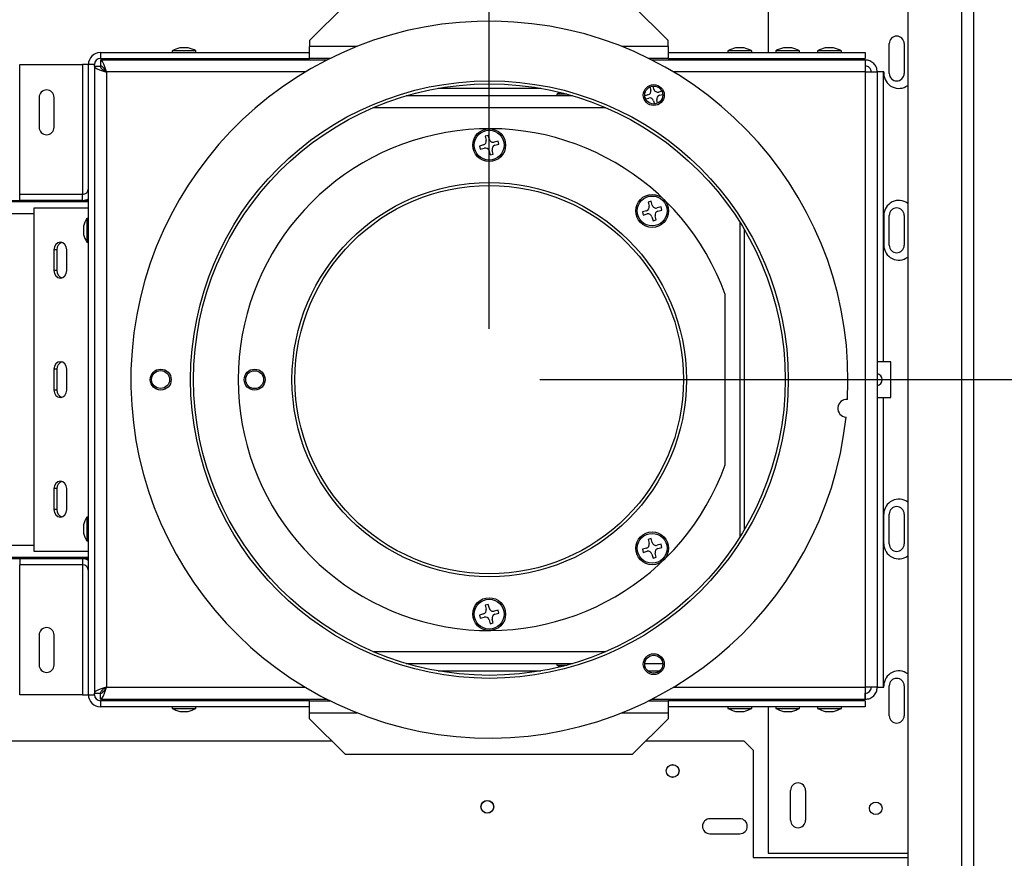
# Model space of a CAD drawing. Units: millimetres. Extents: x 2 to 270, y 3 to 204.
# Drawn here: x 83 to 102, y 32 to 49 of the extents above; entities that cross this region are included whole.
import ezdxf

# ---------------------------------------------------------------- set-up
doc = ezdxf.new("R2010")
doc.units = ezdxf.units.MM
doc.layers.add('FORMAT', color=7, linetype='Continuous')
doc.styles.add('SLDTEXTSTYLE1', font='TXT', dxfattribs={"width": 0.75})
doc.dimstyles.new('SLDDIMSTYLE0', dxfattribs={"dimtxt": 2.645833, "dimasz": 1.3, "dimexe": 0, "dimexo": 0.0625, "dimgap": 0.661458, "dimtad": 1, "dimdec": 0, "dimlfac": 17, "dimrnd": 1e-09, "dimzin": 12, "dimdsep": 46, "dimtxsty": 'SLDTEXTSTYLE1', "dimsah": 1, "dimcen": 0.09, "dimadec": 0, "dimazin": 3, "dimtfac": 1, "dimtdec": 0, "dimtofl": 0, "dimtmove": 0, "dimatfit": 3, "dimfxl": 0, "dimfrac": 2, "dimtolj": 1, "dimtzin": 12, "dimarcsym": 0})
doc.dimstyles.new('SLDDIMSTYLE2', dxfattribs={"dimtxt": 2.645833, "dimasz": 1.3, "dimexe": 0, "dimexo": 0.0625, "dimgap": 0.661458, "dimtad": 1, "dimdec": 0, "dimlfac": 17, "dimrnd": 1e-09, "dimzin": 12, "dimdsep": 46, "dimtxsty": 'SLDTEXTSTYLE1', "dimsah": 1, "dimcen": 0.09, "dimadec": 0, "dimazin": 3, "dimtfac": 1, "dimtdec": 0, "dimtmove": 0, "dimatfit": 0, "dimfxl": 0, "dimfrac": 2, "dimtolj": 1, "dimtzin": 12, "dimarcsym": 0})

# ---------------------------------------------------------------- blocks, each defined once
blk = doc.blocks.new('_D_10')
at = {"layer": 'FORMAT', "color": 7}
for p, q in [((96.586, 56.676), (126.66, 56.676)), ((125.66, 56.676), (125.66, 26.206)), ((116.657, 47.249), (116.657, 48.054)), ((116.657, 48.054), (121.596, 48.054)), ((121.596, 48.054), (121.596, 47.249)), ((117.202, 45.943), (121.05, 43.634)), ((116.657, 39.51), (116.657, 38.705)), ((121.596, 38.705), (121.596, 39.51)), ((116.657, 38.705), (121.596, 38.705)), ((96.586, 26.206), (126.66, 26.206))]:
    blk.add_line(p, q, dxfattribs=at)
for points in [[(125.66, 56.676), (125.41, 55.376), (125.91, 55.376)], [(125.66, 26.206), (125.91, 27.506), (125.41, 27.506)]]:
    blk.add_solid(points, dxfattribs=at)
at = {"layer": 'FORMAT', "color": 7, "attachment_point": 1, "rotation": 90, "style": 'SLDTEXTSTYLE1'}
for s, insert, char_height in [('518mm', (122.249, 37.14), 2.6458), ('"', (117.674, 46.157), 2.646), ('8', (119.208, 44.788), 1.852), ('3', (116.739, 43.42), 1.852), ('20', (117.674, 39.51), 2.6458)]:
    blk.add_mtext(s, dxfattribs=dict(at, insert=insert, char_height=char_height))
blk = doc.blocks.new('_D_11')
at = {"layer": 'FORMAT', "color": 7}
for p, q in [((59.412, 37.176), (59.412, 12.375)), ((101.863, 26.323), (101.863, 12.375)), ((79.511, 22.378), (78.707, 22.378)), ((78.707, 22.378), (78.707, 17.439)), ((88.62, 22.378), (89.424, 22.378)), ((89.424, 22.378), (89.424, 17.439)), ((85.944, 21.833), (83.635, 17.985)), ((78.707, 17.439), (79.511, 17.439)), ((89.424, 17.439), (88.62, 17.439)), ((59.412, 13.375), (101.863, 13.375))]:
    blk.add_line(p, q, dxfattribs=at)
for points in [[(59.412, 13.375), (60.712, 13.125), (60.712, 13.625)], [(101.863, 13.375), (100.563, 13.625), (100.563, 13.125)]]:
    blk.add_solid(points, dxfattribs=at)
at = {"layer": 'FORMAT', "color": 7, "attachment_point": 1, "style": 'SLDTEXTSTYLE1'}
for s, insert, char_height in [('7', (83.421, 22.296), 1.852), ('28', (79.511, 21.361), 2.6458), ('"', (87.527, 21.361), 2.646), ('16', (84.79, 19.827), 1.8521), ('722mm', (77.826, 16.786), 2.6458)]:
    blk.add_mtext(s, dxfattribs=dict(at, insert=insert, char_height=char_height))
blk = doc.blocks.new('_D_13')
at = {"layer": 'FORMAT'}
for p, q in [((81.173, 70.055), (80.368, 70.055)), ((80.368, 70.055), (80.368, 65.116)), ((86.958, 70.055), (87.763, 70.055)), ((87.763, 70.055), (87.763, 65.116)), ((85.651, 69.51), (83.342, 65.661)), ((80.368, 65.116), (81.173, 65.116)), ((87.763, 65.116), (86.958, 65.116)), ((92.329, 42.441), (92.329, 62.052)), ((101.863, 56.676), (101.863, 62.052)), ((92.329, 61.052), (76.851, 61.052)), ((101.863, 61.052), (92.329, 61.052))]:
    blk.add_line(p, q, dxfattribs=at)
for points in [[(92.329, 61.052), (93.629, 60.802), (93.629, 61.302)], [(101.863, 61.052), (100.563, 61.302), (100.563, 60.802)]]:
    blk.add_solid(points, dxfattribs=at)
at = {"layer": 'FORMAT', "attachment_point": 1, "style": 'SLDTEXTSTYLE1'}
for s, insert, char_height in [('3', (83.128, 69.973), 1.852), ('6', (81.173, 69.037), 2.646), ('"', (85.865, 69.037), 2.646), ('8', (84.497, 67.503), 1.852), ('162mm', (77.826, 64.462), 2.6458)]:
    blk.add_mtext(s, dxfattribs=dict(at, insert=insert, char_height=char_height))
blk = doc.blocks.new('_D_14')
at = {"layer": 'FORMAT'}
for p, q in [((113.235, 56.676), (113.235, 59.176)), ((96.586, 56.676), (114.235, 56.676)), ((113.235, 41.441), (113.235, 56.676)), ((104.232, 53.093), (104.232, 53.898)), ((104.232, 53.898), (109.171, 53.898)), ((109.171, 53.898), (109.171, 53.093)), ((104.777, 50.418), (108.626, 48.109)), ((104.232, 43.985), (104.232, 43.18)), ((109.171, 43.18), (109.171, 43.985)), ((104.232, 43.18), (109.171, 43.18)), ((93.329, 41.441), (114.235, 41.441)), ((113.235, 41.441), (113.235, 38.941))]:
    blk.add_line(p, q, dxfattribs=at)
for points in [[(113.235, 56.676), (113.485, 57.976), (112.985, 57.976)], [(113.235, 41.441), (112.985, 40.141), (113.485, 40.141)]]:
    blk.add_solid(points, dxfattribs=at)
at = {"layer": 'FORMAT', "attachment_point": 1, "rotation": 90, "style": 'SLDTEXTSTYLE1'}
for s, insert, char_height in [('259mm', (109.825, 42.299), 2.6458), ('"', (105.25, 52), 2.646), ('16', (106.784, 49.263), 1.8521), ('3', (104.314, 47.895), 1.852), ('10', (105.25, 43.985), 2.6458)]:
    blk.add_mtext(s, dxfattribs=dict(at, insert=insert, char_height=char_height))

msp = doc.modelspace()

# ---------------------------------------------------------------- linework, layer by layer
at = {"color": 7, "linetype": 'Continuous', "lineweight": 25}
for p, q in [((101.62757, 55.55873), (101.62757, 27.32344)), ((101.86286, 55.55873), (101.86286, 27.32344)), ((100.56875, 53.55873), (100.56875, 29.32344)), ((97.8216, 50.76461), (97.8216, 47.88226)), ((89.49807, 48.82344), (88.79219, 48.11756)), ((95.85101, 48.11756), (95.14513, 48.82344)), ((88.79219, 48.11756), (88.79219, 47.99991)), ((95.85101, 47.99991), (95.85101, 48.11756)), ((84.67454, 47.88226), (84.67454, 47.76461)), ((84.67454, 47.88226), (88.79219, 47.88226)), ((86.08778, 47.91461), (86.08778, 47.88226)), ((86.55542, 47.91461), (86.08778, 47.91461)), ((86.40395, 47.97638), (86.23925, 47.97638)), ((86.55542, 47.88226), (86.55542, 47.91461)), ((88.79219, 47.76461), (88.79219, 47.99991)), ((95.85101, 47.99991), (95.85101, 47.76461)), ((95.85101, 47.88226), (99.73336, 47.88226)), ((97.02895, 47.91461), (97.02895, 47.88226)), ((97.4966, 47.91461), (97.02895, 47.91461)), ((97.34513, 47.97638), (97.18042, 47.97638)), ((97.4966, 47.88226), (97.4966, 47.91461)), ((97.97013, 47.91461), (97.97013, 47.88226)), ((98.43778, 47.91461), (97.97013, 47.91461)), ((98.28631, 47.97638), (98.1216, 47.97638)), ((98.43778, 47.88226), (98.43778, 47.91461)), ((98.79366, 47.91461), (98.79366, 47.88226)), ((99.26131, 47.91461), (98.79366, 47.91461)), ((99.10983, 47.97638), (98.94513, 47.97638)), ((99.26131, 47.88226), (99.26131, 47.91461)), ((99.73336, 47.88226), (99.73336, 47.76461)), ((100.20395, 47.4705), (100.20395, 48.05873)), ((100.49807, 48.05873), (100.49807, 47.4705)), ((84.67454, 47.76461), (88.79219, 47.76461)), ((84.6787, 47.7352), (84.6787, 47.61756)), ((89.13789, 47.7352), (84.6787, 47.7352)), ((85.73336, 47.76461), (85.73336, 47.7352)), ((86.20101, 47.76461), (86.20101, 47.7352)), ((86.44219, 47.7352), (86.44219, 47.76461)), ((89.19649, 47.76461), (88.79219, 47.76461)), ((95.85101, 47.76461), (95.47024, 47.76461)), ((99.7292, 47.7352), (95.52884, 47.7352)), ((95.85101, 47.76461), (99.73336, 47.76461)), ((96.61719, 47.76461), (96.61719, 47.7352)), ((97.08483, 47.7352), (97.08483, 47.76461)), ((97.14219, 47.76461), (97.14219, 47.7352)), ((97.38336, 47.7352), (97.38336, 47.76461)), ((97.67454, 47.7352), (97.67454, 47.76461)), ((97.8216, 47.76461), (97.8216, 47.7352)), ((98.08336, 47.76461), (98.08336, 47.7352)), ((98.32454, 47.7352), (98.32454, 47.76461)), ((98.90689, 47.76461), (98.90689, 47.7352)), ((99.14807, 47.7352), (99.14807, 47.76461)), ((99.73336, 47.7352), (99.7292, 47.7352)), ((99.73336, 47.7352), (99.73336, 47.61756)), ((83.08631, 45.08814), (83.08631, 47.64697)), ((83.08631, 47.64697), (84.3216, 47.64697)), ((84.43925, 47.64697), (84.3216, 47.64697)), ((84.55689, 47.64697), (84.43925, 47.64697)), ((84.43925, 35.2352), (84.43925, 47.64697)), ((84.55689, 47.6134), (84.55689, 47.64697)), ((84.55689, 47.6134), (84.55689, 35.26877)), ((84.55689, 47.6134), (84.67454, 47.6134)), ((84.79219, 47.49991), (84.79219, 35.38226)), ((99.73336, 47.49991), (99.73336, 35.38226)), ((99.73336, 47.49991), (99.96866, 47.49991)), ((99.96866, 47.49991), (99.96866, 35.38226)), ((100.08631, 47.49991), (99.96866, 47.49991)), ((100.08631, 47.49991), (100.08631, 41.79403)), ((100.09807, 47.49991), (100.08631, 47.49991)), ((100.09807, 47.49991), (100.09807, 47.4705)), ((93.34326, 47.17638), (91.32346, 47.17638)), ((95.49248, 47.20396), (95.50922, 47.14151)), ((95.57172, 47.15827), (95.55497, 47.22072)), ((95.72784, 47.12096), (95.66539, 47.10421)), ((83.46866, 46.99991), (83.46866, 46.41167)), ((83.76278, 46.41167), (83.76278, 46.99991)), ((93.972, 47.02932), (90.69473, 47.02932)), ((93.65851, 47.06167), (93.65851, 47.02932)), ((93.85733, 47.06167), (93.65851, 47.06167)), ((95.45517, 47.04784), (95.39272, 47.03109)), ((95.40948, 46.9686), (95.47193, 46.98534)), ((95.5656, 46.93129), (95.58234, 46.86884)), ((95.64484, 46.8856), (95.62809, 46.94805)), ((95.68215, 47.04172), (95.7446, 47.05846)), ((92.3114, 46.25034), (92.2489, 46.23358)), ((92.2489, 46.23358), (92.26985, 46.15546)), ((92.33235, 46.17222), (92.3114, 46.25034)), ((92.50414, 46.13912), (92.42602, 46.11817)), ((92.5209, 46.07662), (92.50414, 46.13912)), ((92.2158, 46.06179), (92.13768, 46.04085)), ((92.13768, 46.04085), (92.15444, 45.97835)), ((92.15444, 45.97835), (92.23256, 45.9993)), ((92.32623, 45.94524), (92.34717, 45.86712)), ((92.40967, 45.88388), (92.38872, 45.962)), ((92.44278, 46.05567), (92.5209, 46.07662)), ((92.34717, 45.86712), (92.40967, 45.88388)), ((73.1532, 44.9705), (83.08631, 44.9705)), ((83.08631, 44.9705), (83.08631, 45.08814)), ((84.3216, 45.08814), (83.08631, 45.08814)), ((84.3216, 44.9705), (83.08631, 44.9705)), ((84.3216, 44.9705), (84.3216, 45.08814)), ((84.3216, 44.9705), (84.43925, 44.9705)), ((84.43925, 44.94108), (59.70626, 44.94108)), ((83.37156, 38.05873), (83.37156, 44.82344)), ((83.37156, 44.82344), (84.43925, 44.82344)), ((95.51909, 44.95435), (95.45659, 44.93759)), ((95.45659, 44.93759), (95.47754, 44.85947)), ((95.54004, 44.87623), (95.51909, 44.95435)), ((95.71183, 44.84313), (95.63371, 44.82218)), ((95.65046, 44.75968), (95.72859, 44.78063)), ((95.72859, 44.78063), (95.71183, 44.84313)), ((84.43925, 44.61608), (84.40689, 44.61608)), ((84.40689, 44.61608), (84.40689, 44.14844)), ((95.42349, 44.7658), (95.34536, 44.74486)), ((95.34536, 44.74486), (95.36212, 44.68236)), ((95.36212, 44.68236), (95.44024, 44.70331)), ((95.53391, 44.64925), (95.55486, 44.57113)), ((95.55486, 44.57113), (95.61736, 44.58789)), ((95.61736, 44.58789), (95.59641, 44.66601)), ((100.09807, 44.67638), (100.09807, 44.08814)), ((100.20395, 44.08814), (100.20395, 44.67638)), ((100.49807, 44.67638), (100.49807, 44.08814)), ((84.34513, 44.46461), (84.34513, 44.29991)), ((97.27046, 38.35263), (97.27046, 44.52954)), ((97.35101, 44.39688), (97.35101, 38.48529)), ((83.7594, 43.99991), (83.7594, 43.58814)), ((83.81822, 43.99991), (83.7594, 43.99991)), ((83.81822, 43.99991), (83.81822, 43.58814)), ((84.01411, 43.58814), (84.01411, 43.99991)), ((84.40689, 44.14844), (84.43925, 44.14844)), ((83.81822, 43.58814), (83.7594, 43.58814)), ((96.97635, 39.76178), (96.97635, 43.12039)), ((100.08631, 41.79403), (99.96866, 41.79403)), ((100.23336, 41.79403), (100.08631, 41.79403)), ((100.23336, 41.08814), (100.23336, 41.79403)), ((83.7594, 41.64697), (83.7594, 41.2352)), ((83.81822, 41.64697), (83.7594, 41.64697)), ((83.81822, 41.64697), (83.81822, 41.2352)), ((84.01411, 41.2352), (84.01411, 41.64697)), ((83.81822, 41.2352), (83.7594, 41.2352)), ((99.96866, 41.08814), (100.08631, 41.08814)), ((100.08631, 41.08814), (100.08631, 35.38226)), ((100.08631, 41.08814), (100.23336, 41.08814)), ((83.7594, 39.29403), (83.7594, 38.88226)), ((83.81822, 39.29403), (83.7594, 39.29403)), ((83.81822, 39.29403), (83.81822, 38.88226)), ((84.01411, 38.88226), (84.01411, 39.29403)), ((83.81822, 38.88226), (83.7594, 38.88226)), ((100.09807, 38.20579), (100.09807, 38.79403)), ((100.20395, 38.20579), (100.20395, 38.79403)), ((100.49807, 38.79403), (100.49807, 38.20579)), ((84.34513, 38.58226), (84.34513, 38.41756)), ((84.43925, 38.73373), (84.40689, 38.73373)), ((84.40689, 38.73373), (84.40689, 38.26608)), ((84.40689, 38.26608), (84.43925, 38.26608)), ((95.51909, 38.31104), (95.45659, 38.29428)), ((95.45659, 38.29428), (95.47754, 38.21616)), ((95.54004, 38.23292), (95.51909, 38.31104)), ((95.71183, 38.19981), (95.63371, 38.17886)), ((95.72859, 38.13731), (95.71183, 38.19981)), ((84.43925, 38.05873), (83.37156, 38.05873)), ((95.42349, 38.12249), (95.34536, 38.10154)), ((95.34536, 38.10154), (95.36212, 38.03904)), ((95.36212, 38.03904), (95.44024, 38.05999)), ((95.53391, 38.00594), (95.55486, 37.92782)), ((95.61736, 37.94457), (95.59641, 38.0227)), ((95.65046, 38.11636), (95.72859, 38.13731)), ((84.43925, 37.94108), (59.70626, 37.94108)), ((83.08631, 37.91167), (73.1532, 37.91167)), ((83.08631, 37.91167), (83.08631, 37.79403)), ((84.3216, 37.91167), (83.08631, 37.91167)), ((84.3216, 37.91167), (84.3216, 37.79403)), ((84.43925, 37.91167), (84.3216, 37.91167)), ((95.55486, 37.92782), (95.61736, 37.94457)), ((84.3216, 37.79403), (83.08631, 37.79403)), ((83.08631, 35.2352), (83.08631, 37.79403)), ((92.3114, 37.01505), (92.2489, 36.99829)), ((92.2489, 36.99829), (92.26985, 36.92017)), ((92.33235, 36.93693), (92.3114, 37.01505)), ((92.50414, 36.90382), (92.42602, 36.88287)), ((92.44278, 36.82037), (92.5209, 36.84132)), ((92.5209, 36.84132), (92.50414, 36.90382)), ((92.2158, 36.8265), (92.13768, 36.80555)), ((92.13768, 36.80555), (92.15444, 36.74305)), ((92.15444, 36.74305), (92.23256, 36.764)), ((92.32623, 36.70995), (92.34717, 36.63183)), ((92.34717, 36.63183), (92.40967, 36.64858)), ((92.40967, 36.64858), (92.38872, 36.72671)), ((83.46866, 36.41167), (83.46866, 35.82344)), ((83.76278, 35.82344), (83.76278, 36.41167)), ((90.69473, 35.85285), (93.972, 35.85285)), ((91.32346, 35.70579), (93.34326, 35.70579)), ((93.65851, 35.85285), (93.65851, 35.8205)), ((93.65851, 35.8205), (93.86161, 35.8205)), ((95.39287, 35.85285), (95.74445, 35.85285)), ((95.45109, 35.70579), (95.68623, 35.70579)), ((99.96866, 35.38226), (99.73336, 35.38226)), ((99.96866, 35.38226), (100.08631, 35.38226)), ((100.08631, 35.38226), (100.09807, 35.38226)), ((100.09807, 35.38226), (100.09807, 35.41167)), ((100.20395, 34.82344), (100.20395, 35.41167)), ((100.49807, 35.41167), (100.49807, 34.82344)), ((84.3216, 35.2352), (83.08631, 35.2352)), ((84.3216, 35.2352), (84.43925, 35.2352)), ((84.43925, 35.2352), (84.55689, 35.2352)), ((84.55689, 35.2352), (84.55689, 35.26877)), ((84.55689, 35.26877), (84.67454, 35.26877)), ((84.67454, 35.11756), (84.67454, 34.99991)), ((88.79219, 35.11756), (84.67454, 35.11756)), ((84.6787, 35.14697), (84.6787, 35.26461)), ((84.6787, 35.14697), (89.13789, 35.14697)), ((85.61572, 35.14697), (85.61572, 35.11756)), ((86.20101, 35.14697), (86.20101, 35.11756)), ((86.44219, 35.11756), (86.44219, 35.14697)), ((88.79219, 34.88226), (88.79219, 35.11756)), ((88.79219, 35.11756), (89.19649, 35.11756)), ((95.47024, 35.11756), (95.85101, 35.11756)), ((95.52884, 35.14697), (99.7292, 35.14697)), ((95.85101, 35.11756), (95.85101, 34.88226)), ((99.73336, 35.11756), (95.85101, 35.11756)), ((96.61719, 35.14697), (96.61719, 35.11756)), ((97.08483, 35.11756), (97.08483, 35.14697)), ((97.14219, 35.14697), (97.14219, 35.11756)), ((97.38336, 35.11756), (97.38336, 35.14697)), ((97.67454, 35.11756), (97.67454, 35.14697)), ((97.8216, 35.14697), (97.8216, 35.11756)), ((98.08336, 35.14697), (98.08336, 35.11756)), ((98.32454, 35.11756), (98.32454, 35.14697)), ((98.90689, 35.14697), (98.90689, 35.11756)), ((99.14807, 35.11756), (99.14807, 35.14697)), ((99.7292, 35.14697), (99.73336, 35.14697)), ((99.73336, 35.14697), (99.73336, 35.26461)), ((99.73336, 35.11756), (99.73336, 34.99991)), ((88.79219, 34.99991), (84.67454, 34.99991)), ((86.08778, 34.99991), (86.08778, 34.96756)), ((86.08778, 34.96756), (86.55542, 34.96756)), ((86.23925, 34.90579), (86.40395, 34.90579)), ((86.55542, 34.96756), (86.55542, 34.99991)), ((99.73336, 34.99991), (95.85101, 34.99991)), ((97.02895, 34.99991), (97.02895, 34.96756)), ((97.02895, 34.96756), (97.4966, 34.96756)), ((97.18042, 34.90579), (97.34513, 34.90579)), ((97.4966, 34.96756), (97.4966, 34.99991)), ((97.8216, 34.99991), (97.8216, 32.11756)), ((97.97013, 34.99991), (97.97013, 34.96756)), ((97.97013, 34.96756), (98.43778, 34.96756)), ((98.1216, 34.90579), (98.28631, 34.90579)), ((98.43778, 34.96756), (98.43778, 34.99991)), ((98.79366, 34.99991), (98.79366, 34.96756)), ((98.79366, 34.96756), (99.26131, 34.96756)), ((98.94513, 34.90579), (99.10983, 34.90579)), ((99.26131, 34.96756), (99.26131, 34.99991)), ((88.79219, 34.76461), (88.79219, 34.88226)), ((88.79219, 34.76461), (89.49807, 34.05873)), ((95.14513, 34.05873), (95.85101, 34.76461)), ((95.85101, 34.88226), (95.85101, 34.76461)), ((89.23336, 34.32344), (27.14513, 34.32344)), ((97.35101, 34.32344), (95.40983, 34.32344)), ((97.52748, 34.14697), (97.35101, 34.32344)), ((97.52748, 34.14697), (97.52748, 32.02932)), ((95.14513, 34.05873), (89.49807, 34.05873)), ((98.26278, 32.76461), (98.26278, 33.35285)), ((98.55689, 33.35285), (98.55689, 32.76461)), ((97.26278, 32.79403), (96.67454, 32.79403)), ((96.67454, 32.49991), (97.26278, 32.49991)), ((97.52748, 32.02932), (100.56875, 32.02932)), ((97.8216, 32.11756), (100.56875, 32.11756))]:
    msp.add_line(p, q, dxfattribs=at)
at = {"color": 8, "linetype": 'Continuous', "lineweight": 25}
for p, q in [((89.72399, 47.99991), (88.79219, 47.99991)), ((95.85101, 47.99991), (94.94274, 47.99991)), ((84.3216, 47.64697), (84.3216, 45.08814)), ((88.71153, 47.49991), (84.79219, 47.49991)), ((99.73336, 47.49991), (95.95519, 47.49991)), ((94.62673, 46.79403), (90.04, 46.79403)), ((83.37156, 44.70579), (59.41214, 44.70579)), ((83.37156, 38.17638), (59.41214, 38.17638)), ((84.3216, 37.79403), (84.3216, 35.2352)), ((90.04, 36.08814), (94.62673, 36.08814)), ((84.79219, 35.38226), (88.71153, 35.38226)), ((95.95519, 35.38226), (99.73336, 35.38226)), ((88.79219, 34.88226), (89.72399, 34.88226)), ((94.94274, 34.88226), (95.85101, 34.88226))]:
    msp.add_line(p, q, dxfattribs=at)
at = {"color": 7, "linetype": 'Continuous', "lineweight": 25, "flags": 128}
for points in [[(84.01411, 43.99991), (84.00442, 44.05619), (83.97681, 44.10389), (83.9355, 44.13577), (83.88676, 44.14697), (83.83802, 44.13577), (83.7967, 44.10389), (83.7691, 44.05619), (83.7594, 43.99991)], [(83.7594, 43.58814), (83.7691, 43.53187), (83.7967, 43.48416), (83.83802, 43.45228), (83.88676, 43.44108), (83.9355, 43.45228), (83.97681, 43.48416), (84.00442, 43.53187), (84.01411, 43.58814)], [(84.01411, 41.64697), (84.00442, 41.70324), (83.97681, 41.75095), (83.9355, 41.78283), (83.88676, 41.79403), (83.83802, 41.78283), (83.7967, 41.75095), (83.7691, 41.70324), (83.7594, 41.64697)], [(83.7594, 41.2352), (83.7691, 41.17893), (83.7967, 41.13122), (83.83802, 41.09934), (83.88676, 41.08814), (83.9355, 41.09934), (83.97681, 41.13122), (84.00442, 41.17893), (84.01411, 41.2352)], [(84.01411, 39.29403), (84.00442, 39.3503), (83.97681, 39.39801), (83.9355, 39.42989), (83.88676, 39.44108), (83.83802, 39.42989), (83.7967, 39.39801), (83.7691, 39.3503), (83.7594, 39.29403)], [(83.7594, 38.88226), (83.7691, 38.82598), (83.7967, 38.77827), (83.83802, 38.7464), (83.88676, 38.7352), (83.9355, 38.7464), (83.97681, 38.77827), (84.00442, 38.82598), (84.01411, 38.88226)]]:
    msp.add_lwpolyline(points, dxfattribs=at)
at = {"color": 7, "linetype": 'Continuous', "lineweight": 25}
for centre, radius in [((92.33336, 41.44108), 5.88235), ((92.33336, 41.44108), 5.82353), ((95.56866, 47.04478), 0.20588), ((95.56866, 47.04478), 0.17647), ((92.32929, 46.05873), 0.32353), ((92.32929, 46.05873), 0.29412), ((92.32929, 41.44108), 3.88235), ((92.32929, 41.44108), 3.82353), ((95.53698, 44.76274), 0.32353), ((95.53698, 44.76274), 0.29412), ((85.86278, 41.44108), 0.20588), ((85.85983, 41.44278), 0.17647), ((87.71164, 41.44108), 0.20588), ((87.71164, 41.44108), 0.17647), ((95.53698, 38.11943), 0.32353), ((95.53698, 38.11943), 0.29412), ((92.32929, 36.82344), 0.32353), ((92.32929, 36.82344), 0.29412), ((95.56866, 35.83739), 0.20588), ((95.56866, 35.83739), 0.17647), ((95.93925, 33.7352), 0.12647), ((95.93925, 33.7352), 0.12353), ((92.29219, 33.02932), 0.12647), ((92.29219, 33.02932), 0.12353), ((99.93925, 32.99991), 0.12353)]:
    msp.add_circle(centre, radius, dxfattribs=at)
for centre, radius, start, end in [((92.33336, 41.44108), 7.05882, 356.835387, 353.970524), ((100.35101, 48.05873), 0.14706, 0, 180), ((84.67454, 47.64697), 0.23529, 90, 180), ((86.41574, 47.32694), 0.67299, 105.203543, 119.164484), ((86.22746, 47.32694), 0.67299, 60.835516, 74.796457), ((97.35691, 47.32694), 0.67299, 105.203543, 119.164484), ((97.16864, 47.32694), 0.67299, 60.835516, 74.796457), ((98.29809, 47.32694), 0.67299, 105.203543, 119.164484), ((98.10981, 47.32694), 0.67299, 60.835516, 74.796457), ((99.12162, 47.32694), 0.67299, 105.203543, 119.164484), ((98.93334, 47.32694), 0.67299, 60.835516, 74.796457), ((84.67454, 47.64697), 0.11765, 90, 180), ((100.39219, 47.4705), 0.29412, 180, 306.89124), ((100.35101, 47.4705), 0.14706, 180, 0), ((83.61572, 46.99991), 0.14706, 0, 180), ((95.43536, 47.1217), 0.07647, 285.011234, 15.011234), ((95.64558, 47.17807), 0.07647, 195.011234, 285.011234), ((93.98647, 46.474), 0.67299, 112.617006, 119.164484), ((95.49173, 46.91148), 0.07647, 15.011234, 105.011234), ((95.70195, 46.96785), 0.07647, 105.011234, 195.011234), ((83.61572, 46.41167), 0.14706, 180, 0), ((92.32929, 41.44108), 4.94118, 19.868319, 340.131681), ((92.19599, 46.13566), 0.07647, 285.011234, 15.011234), ((92.40621, 46.19203), 0.07647, 195.011234, 285.011234), ((92.25236, 45.92544), 0.07647, 15.011234, 105.011234), ((92.46258, 45.98181), 0.07647, 105.011234, 195.011234), ((84.3216, 45.20579), 0.11765, 270, 0), ((84.3216, 45.20579), 0.23529, 270, 300), ((100.39219, 44.67638), 0.29412, 53.10876, 180), ((95.40368, 44.83967), 0.07647, 285.011234, 15.011234), ((95.6139, 44.89604), 0.07647, 195.011234, 285.011234), ((100.35101, 44.67638), 0.14706, 0, 180), ((84.99457, 44.28812), 0.67299, 150.835516, 164.796457), ((95.46005, 44.62945), 0.07647, 15.011234, 105.011234), ((95.67027, 44.68582), 0.07647, 105.011234, 195.011234), ((84.99457, 44.4764), 0.67299, 195.203543, 209.164484), ((83.96048, 44.00759), 0.14247, 108.122318, 183.09209), ((100.39219, 44.08814), 0.29412, 180, 306.89124), ((100.35101, 44.08814), 0.14706, 180, 0), ((83.96048, 43.58046), 0.14247, 176.90791, 251.877682), ((83.96048, 41.65465), 0.14247, 108.122318, 183.09209), ((99.93925, 41.44108), 0.12353, 283.774147, 76.225853), ((83.96048, 41.22752), 0.14247, 176.90791, 251.877682), ((99.36948, 40.87534), 0.17647, 86.119171, 264.686739), ((83.96048, 39.30171), 0.14247, 108.122318, 183.09209), ((100.39219, 38.79403), 0.29412, 53.10876, 180), ((83.96048, 38.87458), 0.14247, 176.90791, 251.877682), ((100.35101, 38.79403), 0.14706, 0, 180), ((84.99457, 38.40577), 0.67299, 150.835516, 164.796457), ((84.99457, 38.59405), 0.67299, 195.203543, 209.164484), ((95.40368, 38.19635), 0.07647, 285.011234, 15.011234), ((95.6139, 38.25272), 0.07647, 195.011234, 285.011234), ((100.39219, 38.20579), 0.29412, 180, 306.89124), ((100.35101, 38.20579), 0.14706, 180, 0), ((95.46005, 37.98613), 0.07647, 15.011234, 105.011234), ((95.67027, 38.0425), 0.07647, 105.011234, 195.011234), ((84.3216, 37.67638), 0.23529, 60, 90), ((84.3216, 37.67638), 0.11765, 0, 90), ((92.19599, 36.90036), 0.07647, 285.011234, 15.011234), ((92.40621, 36.95673), 0.07647, 195.011234, 285.011234), ((92.25236, 36.69014), 0.07647, 15.011234, 105.011234), ((92.46258, 36.74651), 0.07647, 105.011234, 195.011234), ((83.61572, 36.41167), 0.14706, 0, 180), ((83.61572, 35.82344), 0.14706, 180, 0), ((93.98647, 36.40817), 0.67299, 240.835516, 247.382994), ((100.39219, 35.41167), 0.29412, 53.10876, 180), ((100.35101, 35.41167), 0.14706, 0, 180), ((84.67454, 35.2352), 0.23529, 180, 270), ((84.67454, 35.2352), 0.11765, 180, 270), ((86.41574, 35.55523), 0.67299, 240.835516, 254.796457), ((86.22746, 35.55523), 0.67299, 285.203543, 299.164484), ((97.35691, 35.55523), 0.67299, 240.835516, 254.796457), ((97.16864, 35.55523), 0.67299, 285.203543, 299.164484), ((98.29809, 35.55523), 0.67299, 240.835516, 254.796457), ((98.10981, 35.55523), 0.67299, 285.203543, 299.164484), ((99.12162, 35.55523), 0.67299, 240.835516, 254.796457), ((98.93334, 35.55523), 0.67299, 285.203543, 299.164484), ((100.35101, 34.82344), 0.14706, 180, 0), ((98.40983, 33.35285), 0.14706, 0, 180), ((96.67454, 32.64697), 0.14706, 90, 270), ((97.26278, 32.64697), 0.14706, 270, 90), ((98.40983, 32.76461), 0.14706, 180, 0)]:
    msp.add_arc(centre, radius, start, end, dxfattribs=at)
for points, knots in [([(84.79219, 47.49991), (84.78369, 47.52758), (84.76669, 47.58294), (84.74118, 47.65583), (84.71569, 47.70914), (84.69481, 47.73268), (84.68252, 47.7346), (84.6787, 47.7352)], [0, 0, 0, 0, 0.22461704, 0.44927099, 0.67392511, 0.89857901, 1, 1, 1, 1]), ([(84.55689, 47.6134), (84.55974, 47.6049), (84.56544, 47.58789), (84.60974, 47.56239), (84.67441, 47.53689), (84.73974, 47.51601), (84.77974, 47.50373), (84.79219, 47.49991)], [0, 0, 0, 0, 0.224617042, 0.449270991, 0.673925106, 0.898579009, 1, 1, 1, 1]), ([(84.67454, 47.6134), (84.67672, 47.60289), (84.68087, 47.58283), (84.71113, 47.55326), (84.74981, 47.5259), (84.77877, 47.50814), (84.79219, 47.49991)], [0, 0, 0, 0, 0.27729777, 0.52971294, 0.78206353, 1, 1, 1, 1]), ([(84.79219, 47.49991), (84.78168, 47.51703), (84.76162, 47.54972), (84.73205, 47.58902), (84.70469, 47.6133), (84.68693, 47.61621), (84.6787, 47.61756)], [0, 0, 0, 0, 0.27729777, 0.52971294, 0.78206353, 1, 1, 1, 1]), ([(84.79219, 35.38226), (84.76451, 35.37376), (84.70916, 35.35676), (84.63627, 35.33125), (84.58296, 35.30576), (84.55942, 35.28488), (84.55749, 35.27259), (84.55689, 35.26877)], [0, 0, 0, 0, 0.22461704, 0.44927099, 0.67392511, 0.89857901, 1, 1, 1, 1]), ([(84.79219, 35.38226), (84.77507, 35.37176), (84.74237, 35.35169), (84.70308, 35.32212), (84.67879, 35.29477), (84.67589, 35.277), (84.67454, 35.26877)], [0, 0, 0, 0, 0.27729777, 0.52971294, 0.78206353, 1, 1, 1, 1]), ([(84.6787, 35.14697), (84.6872, 35.14982), (84.7042, 35.15552), (84.72971, 35.19981), (84.7552, 35.26448), (84.77608, 35.32981), (84.78837, 35.36982), (84.79219, 35.38226)], [0, 0, 0, 0, 0.22461704, 0.44927099, 0.67392511, 0.89857901, 1, 1, 1, 1]), ([(84.6787, 35.26461), (84.6892, 35.26679), (84.70927, 35.27095), (84.73884, 35.30121), (84.76619, 35.33988), (84.78396, 35.36884), (84.79219, 35.38226)], [0, 0, 0, 0, 0.27729777, 0.52971294, 0.78206353, 1, 1, 1, 1])]:
    msp.add_open_spline(points, degree=3, knots=knots, dxfattribs=at)
for points in [[(99.7292, 47.7352), (99.72955, 47.73167), (99.73024, 47.72459), (99.73128, 47.67018), (99.73232, 47.5924), (99.73302, 47.53074), (99.73336, 47.49991)], [(99.96866, 47.49991), (99.96512, 47.53074), (99.95805, 47.5924), (99.90364, 47.67018), (99.82586, 47.72459), (99.7642, 47.73167), (99.73336, 47.7352)], [(99.85101, 47.49991), (99.84924, 47.51532), (99.84571, 47.54616), (99.8185, 47.58504), (99.77961, 47.61225), (99.74878, 47.61579), (99.73336, 47.61756)], [(99.73336, 35.38226), (99.73302, 35.35143), (99.73232, 35.28976), (99.73128, 35.21199), (99.73024, 35.15758), (99.72955, 35.1505), (99.7292, 35.14697)], [(99.73336, 35.14697), (99.7642, 35.1505), (99.82586, 35.15758), (99.90364, 35.21199), (99.95805, 35.28976), (99.96512, 35.35143), (99.96866, 35.38226)], [(99.73336, 35.26461), (99.74878, 35.26638), (99.77961, 35.26992), (99.8185, 35.29712), (99.84571, 35.33601), (99.84924, 35.36684), (99.85101, 35.38226)]]:
    msp.add_open_spline(points, degree=3, dxfattribs=at)

# ---------------------------------------------------------------- dimensions: what is measured, and where the dimension line sits
at = {"layer": 'FORMAT'}
dim = msp.add_linear_dim(base=(92.32929, 61.0517), p1=(101.86286, 55.67638), p2=(92.32929, 41.44108), dimstyle='SLDDIMSTYLE0', dxfattribs=at)
dim.commit()
dim.dimension.update_dxf_attribs({"geometry": '_D_13', "text_midpoint": (84.0655, 61.0517), "dimtype": 160})
dim = msp.add_linear_dim(base=(113.23534, 56.67638), p1=(92.32929, 41.44108), p2=(95.58639, 56.67638), angle=90, dimstyle='SLDDIMSTYLE2', dxfattribs=at)
dim.commit()
dim.dimension.update_dxf_attribs({"geometry": '_D_14', "text_midpoint": (113.23534, 48.53872), "dimtype": 160})
at = {"layer": 'FORMAT', "color": 7}
for base, p1, p2, angle, picture, middle in [((125.65992, 26.20579), (95.58639, 56.67638), (95.58639, 26.20579), 90, '_D_10', (125.65992, 43.37964)), ((101.86286, 13.37493), (59.41214, 38.17638), (101.86286, 27.32344), 0, '_D_11', (84.0655, 13.37493))]:
    dim = msp.add_linear_dim(base=base, p1=p1, p2=p2, angle=angle, dimstyle='SLDDIMSTYLE0', dxfattribs=at)
    dim.commit()
    dim.dimension.update_dxf_attribs({"geometry": picture, "text_midpoint": middle, "dimtype": 160})

doc.saveas('drawing.dxf')
